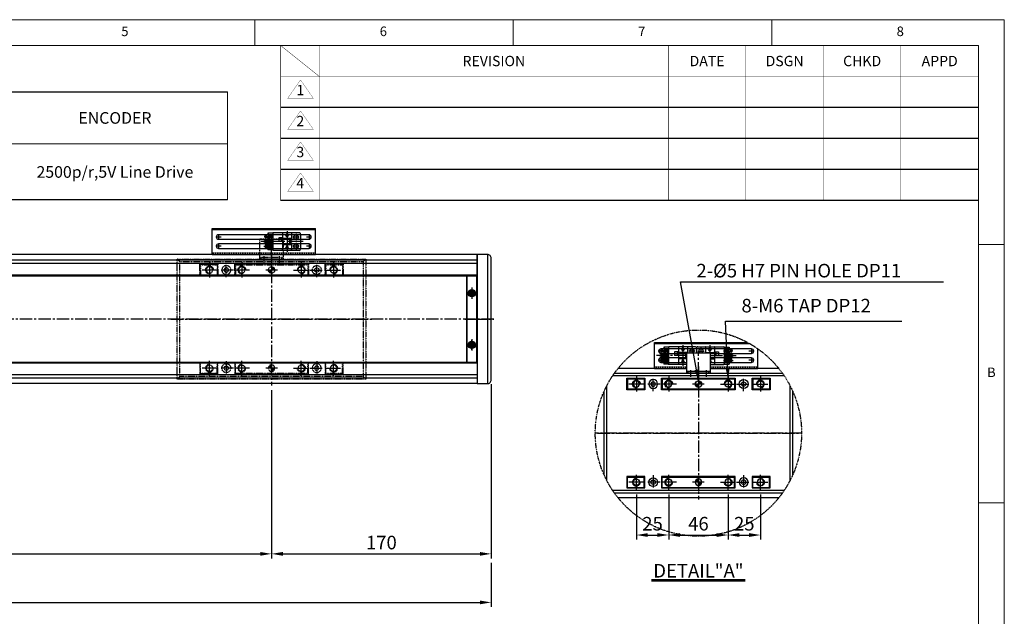
# Model space of a CAD drawing. Units: millimetres. Extents: x 10 to 4910, y 10 to 1118.
# Drawn here: x 2498 to 3260, y 656 to 1118 of the extents above; entities that cross this region are included whole.
import ezdxf
from ezdxf.enums import TextEntityAlignment as Align

# ---------------------------------------------------------------- set-up
doc = ezdxf.new("R2010")
doc.units = ezdxf.units.MM
doc.header["$LTSCALE"] = 0.5
doc.header["$PDSIZE"] = -1
for name, pattern in [('CENTER', [2, 1.25, -0.25, 0.25, -0.25]), ('CENTER2', [28.575, 19.05, -3.175, 3.175, -3.175]), ('HIDDEN', [0.375, 0.25, -0.125]), ('PHANTOM', [2.5, 1.25, -0.25, 0.25, -0.25, 0.25, -0.25])]:
    doc.linetypes.add(name, pattern=pattern)
for name, color, linetype in [('1', 3, 'CENTER2'), ('2', 5, 'HIDDEN'), ('3', 6, 'PHANTOM'), ('4', 4, 'Continuous'), ('CL', 1, 'CENTER'), ('표제란', 4, 'Continuous')]:
    doc.layers.add(name, color=color, linetype=linetype)
doc.styles.get("Standard").update_dxf_attribs({"font": 'romans.shx', "bigfont": 'whgtxt.shx'})
doc.dimstyles.new('A3', dxfattribs={"dimscale": 3.5, "dimtxt": 3, "dimasz": 2.5, "dimexe": 1, "dimexo": 1, "dimgap": 1, "dimtad": 1, "dimdec": 4, "dimdsep": 46, "dimtxsty": 'Standard', "dimcen": 0, "dimclrd": 4, "dimclre": 4, "dimclrt": 254, "dimazin": 2, "dimtfac": 1, "dimtdec": 4, "dimtmove": 0, "dimatfit": 3, "dimfxl": 1, "dimtolj": 1, "dimarcsym": 0})

# ---------------------------------------------------------------- blocks, each defined once
blk = doc.blocks.new('표제란2')
at = {"linetype": 'Continuous', "lineweight": 0}
for p, q in [((410, 297), (10, 297)), ((410, 20), (410, 297))]:
    blk.add_line(p, q, dxfattribs=at)
at = {"layer": '표제란', "linetype": 'Continuous', "lineweight": 0}
for p, q in [((265, 292), (265, 297)), ((315, 297), (315, 292)), ((365, 292), (365, 297)), ((405, 292), (15, 292)), ((405, 292), (405, 56)), ((410, 253.5), (405, 253.5)), ((405, 203.5), (410, 203.5))]:
    blk.add_line(p, q, dxfattribs=at)
at = {"layer": '표제란', "linetype": 'Continuous', "lineweight": 0, "char_height": 1.85, "attachment_point": 1}
for s, insert in [('5', (239.17, 295.67)), ('6', (289.17, 295.67)), ('7', (339.17, 295.67)), ('8', (389.17, 295.67)), ('B', (406.67, 229.67))]:
    blk.add_mtext(s, dxfattribs=dict(at, insert=insert))
blk = doc.blocks.new('리비전')
for p, q in [((415, 280), (280, 280)), ((415, 274), (280, 274)), ((415, 268), (280, 268)), ((415, 262), (280, 262))]:
    blk.add_line(p, q)
at = {"const_width": 0.08}
for points in [[(280, 292), (415, 292)], [(280, 262), (280, 292)], [(415, 292), (415, 262)]]:
    blk.add_lwpolyline(points, dxfattribs=at)
at = {"layer": '표제란', "const_width": 0.08}
for points in [[(280, 292), (287.5, 286)], [(287.5, 292), (287.5, 262)], [(355, 262), (355, 292)], [(370, 262), (370, 292)], [(385, 262), (385, 292)], [(400, 262), (400, 292)], [(415, 286), (280, 286)]]:
    blk.add_lwpolyline(points, dxfattribs=at)
at = {"layer": '표제란'}
for s, p in [('REVISION', (321.25, 289)), ('DATE', (362.5, 289)), ('DSGN', (377.5, 289)), ('CHKD', (392.5, 289)), ('APPD', (407.5, 289))]:
    blk.add_text(s, height=2, dxfattribs=at).set_placement(p, align=Align.MIDDLE_CENTER)
blk = doc.blocks.new('A$C667E6C74')
for p, q in [((20.2, 80), (0, 80)), ((0, 0), (0, 80)), ((1.2, 80), (1.2, 0)), ((20.2, 0), (20.2, 80)), ((4.95, 75), (4.95, 5)), ((8.45, 5), (8.45, 75)), ((11.95, 75), (11.95, 5)), ((15.45, 5), (15.45, 75)), ((20.2, 0), (0, 0))]:
    blk.add_line(p, q)
for centre, start, end in [((6.7, 75), 0, 180), ((13.7, 75), 0, 180), ((6.7, 5), 180, 0), ((13.7, 5), 180, 0)]:
    blk.add_arc(centre, 1.75, start, end)
at = {"layer": '1'}
for p, q in [((6.7, 77.04), (6.7, 72.96)), ((13.7, 77.04), (13.7, 72.96)), ((4.66, 75), (8.74, 75)), ((11.66, 75), (15.74, 75)), ((4.66, 5), (8.74, 5)), ((6.7, 7.04), (6.7, 2.96)), ((11.66, 5), (15.74, 5)), ((13.7, 7.04), (13.7, 2.96))]:
    blk.add_line(p, q, dxfattribs=at)
at = {"layer": '2'}
blk.add_line((19, 0), (19, 80), dxfattribs=at)
blk = doc.blocks.new('A$C508A31F9')
for p, q in [((2.37, 30.79), (13.97, 30.79)), ((1.37, 29.79), (1.37, 9.59)), ((1.67, 23.79), (7.17, 23.79)), ((2.17, 27.3), (7.17, 27.3)), ((4.67, 29.8), (4.67, 24.8)), ((5.67, 23.49), (5.67, 17.14)), ((7.17, 23.79), (7.17, 22.29)), ((9.17, 27.3), (14.17, 27.3)), ((9.17, 23.79), (14.67, 23.79)), ((9.17, 23.79), (9.17, 22.29)), ((10.67, 23.49), (10.67, 17.14)), ((11.67, 29.8), (11.67, 24.8)), ((14.97, 29.79), (14.97, 9.59)), ((0, 20.32), (5.67, 20.32)), ((1.67, 16.84), (14.67, 16.84)), ((2.17, 20.82), (2.17, 19.82)), ((3.47, 20.82), (2.17, 20.82)), ((2.17, 19.82), (3.47, 19.82)), ((4.77, 20.32), (3.47, 21.52)), ((3.47, 21.52), (3.47, 20.82)), ((3.47, 19.12), (4.77, 20.32)), ((3.47, 19.82), (3.47, 19.12)), ((5.17, 16.84), (5.17, 13.84)), ((5.17, 15.84), (8.17, 15.84)), ((7.17, 22.79), (9.17, 22.79)), ((7.17, 22.29), (9.17, 22.29)), ((8.17, 16.84), (8.17, 13.84)), ((10.67, 20.32), (16.11, 20.32)), ((12.77, 20.82), (11.47, 20.82)), ((11.47, 20.82), (11.47, 19.82)), ((11.47, 19.82), (12.77, 19.82)), ((14.07, 20.32), (12.77, 21.52)), ((12.77, 21.52), (12.77, 20.82)), ((12.77, 19.12), (14.07, 20.32)), ((12.77, 19.82), (12.77, 19.12)), ((1.67, 9.29), (1.67, 5.49)), ((1.67, 9.29), (14.67, 9.29)), ((3.66, 9.29), (3.66, 5.79)), ((4.36, 9.79), (4.36, 2.51)), ((5.06, 9.29), (5.06, 3.79)), ((5.06, 8.09), (6.2, 8.09)), ((5.17, 13.84), (8.17, 13.84)), ((6.2, 9.29), (6.2, 3.79)), ((6.9, 9.79), (6.9, 2.45)), ((7.6, 9.29), (7.6, 3.79)), ((7.6, 8.09), (8.74, 8.09)), ((8.74, 9.29), (8.74, 3.79)), ((9.44, 9.79), (9.44, 2.45)), ((10.14, 9.29), (10.14, 3.79)), ((10.14, 8.09), (11.28, 8.09)), ((11.28, 9.29), (11.28, 3.79)), ((11.98, 9.79), (11.98, 2.45)), ((12.68, 9.29), (12.68, 3.79)), ((14.67, 9.29), (14.67, 5.49)), ((1.67, 5.79), (3.66, 5.79)), ((1.67, 5.49), (3.12, 5.49)), ((3.12, 5.79), (3.12, 4.06)), ((3.96, 4.39), (3.96, 3.89)), ((4.09, 3.09), (4.36, 3.09)), ((4.76, 4.39), (4.76, 3.89)), ((5.06, 6.49), (6.2, 6.49)), ((5.06, 5.79), (6.2, 5.79)), ((5.06, 5.49), (6.2, 5.49)), ((6.5, 4.39), (6.5, 3.89)), ((7.3, 4.39), (7.3, 3.89)), ((7.6, 6.49), (8.74, 6.49)), ((7.6, 5.79), (8.74, 5.79)), ((7.6, 5.49), (8.74, 5.49)), ((9.04, 4.39), (9.04, 3.89)), ((9.84, 4.39), (9.84, 3.89)), ((10.14, 6.49), (11.28, 6.49)), ((10.14, 5.79), (11.28, 5.79)), ((10.14, 5.49), (11.28, 5.49)), ((11.58, 4.39), (11.58, 3.89)), ((12.38, 4.39), (12.38, 3.89)), ((12.68, 5.79), (14.67, 5.79)), ((12.68, 5.49), (14.67, 5.49))]:
    blk.add_line(p, q)
for centre in [(4.67, 27.3), (11.67, 27.3)]:
    blk.add_circle(centre, 1.75)
for centre, radius, start, end in [((2.37, 29.79), 1, 90, 180.00001), ((13.97, 29.79), 1, 0, 90), ((1.67, 23.49), 0.3, 90, 180.00001), ((5.37, 23.49), 0.3, 0, 90), ((10.97, 23.49), 0.3, 90, 180.00001), ((14.67, 23.49), 0.3, 0, 90), ((1.67, 17.14), 0.3, 179.99999, 270), ((5.37, 17.14), 0.3, 270, 0), ((10.97, 17.14), 0.3, 179.99999, 270), ((14.67, 17.14), 0.3, 270, 0), ((1.67, 9.59), 0.3, 179.99999, 270), ((14.67, 9.59), 0.3, 270, 0), ((4.09, 4.06), 0.97, 179.99999, 270), ((4.36, 4.39), 0.4, 0, 180.00001), ((4.36, 3.89), 0.4, 179.99999, 0.00001), ((4.36, 3.79), 0.7, 270, 0), ((6.9, 3.79), 0.7, 179.99999, 0.00001), ((6.9, 4.39), 0.4, 0, 180.00001), ((6.9, 3.89), 0.4, 179.99999, 0.00001), ((9.44, 3.79), 0.7, 179.99999, 0.00001), ((9.44, 4.39), 0.4, 0, 180.00001), ((9.44, 3.89), 0.4, 179.99999, 0.00001), ((11.98, 3.79), 0.7, 179.99999, 0.00001), ((11.98, 4.39), 0.4, 0, 180.00001), ((11.98, 3.89), 0.4, 179.99999, 0.00001)]:
    blk.add_arc(centre, radius, start, end)
for p in [(10.22, 26.31), (13.11, 28.29), (14.67, 23.79), (14.67, 16.84), (14.67, 9.29), (11.98, 3.09)]:
    blk.add_point(p)
at = {"layer": '1'}
for p, q in [((8.17, 32.87), (8.17, 0)), ((5.67, 20.32), (10.67, 20.32))]:
    blk.add_line(p, q, dxfattribs=at)
blk = doc.blocks.new('A$C30CD3E79')
blk.add_line((100, 5), (0, 5))
blk.add_lwpolyline([(100, 13), (0, 13), (0, 5, 0.414214), (3, 2), (97, 2, 0.414214), (100, 5)], format="xyb", close=True)
at = {"layer": '1'}
blk.add_line((50, 15), (50, 0), dxfattribs=at)
blk = doc.blocks.new('A$C2D5E0CA0')
blk.add_circle((4.25, 4.25), 1.7)
at = {"layer": '1'}
for p, q in [((4.25, 8), (4.25, 0.5)), ((8, 4.25), (0.5, 4.25))]:
    blk.add_line(p, q, dxfattribs=at)
blk = doc.blocks.new('A$C6B9656F8')
for p, q in [((5, 9), (4.5, 9.5)), ((72, 9), (72.5, 9.5)), ((5, 2), (4.5, 1.5)), ((72, 2), (72.5, 1.5))]:
    blk.add_line(p, q)
for points in [[(4.5, 1.5), (72.5, 1.5), (72.5, 9.5), (4.5, 9.5)], [(5, 2), (72, 2), (72, 9), (5, 9)]]:
    blk.add_lwpolyline(points, close=True)
at = {"layer": '1'}
blk.add_line((38.5, 11), (38.5, 0), dxfattribs=at)
at = {"xscale": -1}
blk.add_blockref('A$C2D5E0CA0', (22.75, 1.25), dxfattribs=at)
blk.add_blockref('A$C2D5E0CA0', (54.25, 1.25))
blk = doc.blocks.new('A$C7A684BAD')
for p, q in [((2.85, 4), (1.85, 3.43)), ((1.85, 3.43), (1.85, 2.27)), ((1.85, 2.27), (2.85, 1.7)), ((3.85, 3.43), (2.85, 4)), ((2.85, 1.7), (3.85, 2.27)), ((3.85, 2.27), (3.85, 3.43))]:
    blk.add_line(p, q)
for radius in [2.85, 2.11]:
    blk.add_circle((2.85, 2.85), radius)
blk = doc.blocks.new('A$C004721DF')
at = {"layer": '1'}
for p, q in [((4.35, 8.7), (4.35, 0)), ((0, 4.35), (8.7, 4.35))]:
    blk.add_line(p, q, dxfattribs=at)
blk.add_blockref('A$C7A684BAD', (1.5, 1.5))
blk = doc.blocks.new('A$C6D3C0BC0')
for radius in [3.45, 1.7]:
    blk.add_circle((5.45, 5.45), radius)
at = {"layer": '1'}
for p, q in [((5.45, 10.9), (5.45, 0)), ((10.9, 5.45), (0, 5.45))]:
    blk.add_line(p, q, dxfattribs=at)
blk = doc.blocks.new('A$C2E2320B3')
for p, q in [((7, 96), (5, 98)), ((149, 96), (151, 98)), ((7, 7), (5, 5)), ((149, 7), (151, 5))]:
    blk.add_line(p, q)
for points in [[(5, 98), (151, 98), (151, 5), (5, 5)], [(7, 96), (149, 96), (149, 7), (7, 7)], [(22.5, 94), (36.5, 94), (36.5, 85), (22.5, 85)], [(49.5, 94), (106.5, 94), (106.5, 85), (49.5, 85)], [(119.5, 94), (133.5, 94), (133.5, 85), (119.5, 85)], [(22.5, 9), (36.5, 9), (36.5, 18), (22.5, 18)], [(49.5, 9), (106.5, 9), (106.5, 18), (49.5, 18)], [(119.5, 9), (133.5, 9), (133.5, 18), (119.5, 18)]]:
    blk.add_lwpolyline(points, close=True)
at = {"layer": '1'}
for p, q in [((78, 103), (78, 0)), ((72, 99), (72, 95)), ((84, 99), (84, 95)), ((0, 51.5), (156, 51.5))]:
    blk.add_line(p, q, dxfattribs=at)
at = {"xscale": -1, "rotation": 180}
blk.add_blockref('A$C6D3C0BC0', (37.55, 94.95), dxfattribs=at)
at = {"rotation": 180}
blk.add_blockref('A$C6D3C0BC0', (118.45, 94.95), dxfattribs=at)
blk.add_blockref('A$C6D3C0BC0', (37.55, 8.05))
at = {"xscale": -1}
blk.add_blockref('A$C6D3C0BC0', (118.45, 8.05), dxfattribs=at)
blk = doc.blocks.new('A$C72326EEA')
for p, q in [((15, 18), (15, 0)), ((16.2, 17), (15, 17)), ((16.2, 1), (15, 1))]:
    blk.add_line(p, q)
blk.add_lwpolyline([(0.5, 18), (16.2, 18), (16.2, 0), (0.5, 0)], close=True)
at = {"layer": '1'}
for p, q in [((17.2, 9), (-0.5, 9)), ((14, 15), (17.2, 15)), ((14, 3), (17.2, 3))]:
    blk.add_line(p, q, dxfattribs=at)
blk = doc.blocks.new('A$C08B80B84')
h = blk.add_hatch()
h.set_pattern_fill('JIS_WOOD', color=1)
h.set_pattern_definition([(45, (-1485.4442, -542.0391), (-0.5, 0.5), [])])
h.paths.add_polyline_path([(7, 4.5, 0.414214), (4.5, 7), (4.5, 4.5)])
h.paths.add_polyline_path([(4.5, 4.5), (2, 4.5, 0.414214), (4.5, 2)])
blk.add_circle((4.5, 4.5), 2.5)
at = {"layer": '1'}
for p, q in [((4.5, 9), (4.5, 0)), ((9, 4.5), (0, 4.5))]:
    blk.add_line(p, q, dxfattribs=at)
blk = doc.blocks.new('A$C2FAF5048')
blk.add_circle((6, 6), 2.46)
at = {"layer": '1', "linetype": 'CENTER', "ltscale": 2}
for p, q in [((6, 12), (6, 0)), ((0, 6), (12, 6))]:
    blk.add_line(p, q, dxfattribs=at)
at = {"layer": 'CL'}
blk.add_arc((6, 6), 3, 270, 180, dxfattribs=at)
blk = doc.blocks.new('A$C558539B4')
for p, q in [((23, 93.5), (36.5, 93.5)), ((23, 93.5), (23, 85)), ((36, 93.5), (36, 85.5)), ((49.5, 93.5), (106.5, 93.5)), ((50, 93.5), (50, 85.5)), ((106, 93.5), (106, 85.5)), ((119.5, 93.5), (133, 93.5)), ((120, 93.5), (120, 85.5)), ((133, 93.5), (133, 85)), ((23, 85.5), (22.5, 85.5)), ((36.5, 85.5), (22.5, 85.5)), ((23, 85.5), (36.5, 85.5)), ((35.65, 85.5), (35.65, 85)), ((49.5, 85.5), (106.5, 85.5)), ((106.5, 85.5), (49.5, 85.5)), ((62.77, 85.5), (62.77, 85)), ((65.77, 85.5), (65.77, 85)), ((90.23, 85.5), (90.23, 85)), ((93.23, 85.5), (93.23, 85)), ((119.5, 85.5), (133, 85.5)), ((133.5, 85.5), (119.5, 85.5)), ((120.35, 85.5), (120.35, 85)), ((133, 85.5), (133.5, 85.5)), ((23, 17.5), (22.5, 17.5)), ((36.5, 17.5), (22.5, 17.5)), ((23, 9.5), (23, 18)), ((23, 17.5), (36.5, 17.5)), ((35.65, 17.5), (35.65, 18)), ((36, 9.5), (36, 17.5)), ((49.5, 17.5), (106.5, 17.5)), ((106.5, 17.5), (49.5, 17.5)), ((50, 9.5), (50, 17.5)), ((62.77, 17.5), (62.77, 18)), ((65.77, 17.5), (65.77, 18)), ((90.23, 17.5), (90.23, 18)), ((93.23, 17.5), (93.23, 18)), ((106, 9.5), (106, 17.5)), ((119.5, 17.5), (133, 17.5)), ((133.5, 17.5), (119.5, 17.5)), ((120, 9.5), (120, 17.5)), ((120.35, 17.5), (120.35, 18)), ((133, 9.5), (133, 18)), ((133, 17.5), (133.5, 17.5)), ((23, 9.5), (36.5, 9.5)), ((49.5, 9.5), (106.5, 9.5)), ((119.5, 9.5), (133, 9.5))]:
    blk.add_line(p, q)
for name, p, rotation in [('A$C72326EEA', (69, 114.2), 270), ('A$C2FAF5048', (36, 19.5), 180), ('A$C2FAF5048', (61, 19.5), 180)]:
    blk.add_blockref(name, p, dxfattribs=dict(rotation=rotation))
for name, p in [('A$C2E2320B3', (0, 0)), ('A$C08B80B84', (73.5, 85)), ('A$C2FAF5048', (95, 83.5)), ('A$C2FAF5048', (120, 83.5))]:
    blk.add_blockref(name, p)
at = {"xscale": -1}
for p in [(36, 83.5), (61, 83.5)]:
    blk.add_blockref('A$C2FAF5048', p, dxfattribs=at)
at = {"xscale": -1, "rotation": 180}
for name, p in [('A$C08B80B84', (73.5, 18)), ('A$C2FAF5048', (95, 19.5)), ('A$C2FAF5048', (120, 19.5))]:
    blk.add_blockref(name, p, dxfattribs=at)
blk = doc.blocks.new('*D196')
at = {"color": 4, "lineweight": -2, "transparency": 16777216}
for p, q in [((2192.95, 831.19), (2192.95, 700.92)), ((2692.95, 831.19), (2692.95, 700.92)), ((2201.7, 704.42), (2684.2, 704.42))]:
    blk.add_line(p, q, dxfattribs=at)
at = {"color": 4, "transparency": 16777216}
for points in [[(2201.7, 705.88), (2201.7, 702.97), (2192.95, 704.42)], [(2684.2, 705.88), (2684.2, 702.97), (2692.95, 704.42)]]:
    blk.add_solid(points, dxfattribs=at)
at = {"layer": 'Defpoints', "color": 0, "transparency": 16777216}
for p in [(2192.95, 834.69), (2692.95, 834.69), (2692.95, 704.42)]:
    blk.add_point(p, dxfattribs=at)
at = {"color": 254, "transparency": 16777216, "insert": (2442.95, 713.17), "char_height": 10.5, "attachment_point": 5}
blk.add_mtext('\\A1;STROKE=500', dxfattribs=at)
blk = doc.blocks.new('*D197')
at = {"color": 4, "lineweight": -2, "transparency": 16777216}
for p, q in [((2692.95, 831.19), (2692.95, 700.92)), ((2862.95, 835.69), (2862.95, 700.92)), ((2701.7, 704.42), (2854.2, 704.42))]:
    blk.add_line(p, q, dxfattribs=at)
at = {"color": 4, "transparency": 16777216}
for points in [[(2701.7, 705.88), (2701.7, 702.97), (2692.95, 704.42)], [(2854.2, 705.88), (2854.2, 702.97), (2862.95, 704.42)]]:
    blk.add_solid(points, dxfattribs=at)
at = {"layer": 'Defpoints', "color": 0, "transparency": 16777216}
for p in [(2862.95, 839.19), (2692.95, 834.69), (2862.95, 704.42)]:
    blk.add_point(p, dxfattribs=at)
at = {"color": 254, "transparency": 16777216, "insert": (2777.95, 713.17), "char_height": 10.5, "attachment_point": 5}
blk.add_mtext('\\A1;170', dxfattribs=at)
blk = doc.blocks.new('*D198')
at = {"color": 4, "lineweight": -2, "transparency": 16777216}
for p, q in [((1983.95, 697.42), (1983.95, 663.31)), ((2862.95, 697.42), (2862.95, 663.31)), ((1992.7, 666.81), (2854.2, 666.81))]:
    blk.add_line(p, q, dxfattribs=at)
at = {"color": 4, "transparency": 16777216}
for points in [[(1992.7, 668.27), (1992.7, 665.35), (1983.95, 666.81)], [(2854.2, 668.27), (2854.2, 665.35), (2862.95, 666.81)]]:
    blk.add_solid(points, dxfattribs=at)
at = {"layer": 'Defpoints', "color": 0, "transparency": 16777216}
for p in [(1983.95, 700.92), (2862.95, 700.92), (2862.95, 666.81)]:
    blk.add_point(p, dxfattribs=at)
at = {"color": 254, "transparency": 16777216, "insert": (2423.45, 675.56), "char_height": 10.5, "attachment_point": 5}
blk.add_mtext('\\A1;L=879', dxfattribs=at)
blk = doc.blocks.new('*D182')
at = {"color": 4, "lineweight": -2, "transparency": 16777216}
for p, q in [((2975.29, 750.41), (2975.29, 715.5)), ((3000.29, 750.41), (3000.29, 715.5)), ((2984.04, 719), (2991.54, 719))]:
    blk.add_line(p, q, dxfattribs=at)
at = {"color": 4, "transparency": 16777216}
for points in [[(2984.04, 720.46), (2984.04, 717.55), (2975.29, 719)], [(2991.54, 720.46), (2991.54, 717.55), (3000.29, 719)]]:
    blk.add_solid(points, dxfattribs=at)
at = {"layer": 'Defpoints', "color": 0, "transparency": 16777216}
for p in [(2975.29, 753.91), (3000.29, 753.91), (3000.29, 719)]:
    blk.add_point(p, dxfattribs=at)
at = {"color": 254, "transparency": 16777216, "insert": (2987.79, 727.75), "char_height": 10.5, "attachment_point": 5}
blk.add_mtext('\\A1;25', dxfattribs=at)
blk = doc.blocks.new('*D183')
at = {"color": 4, "lineweight": -2, "transparency": 16777216}
for p, q in [((3000.29, 750.41), (3000.29, 715.5)), ((3046.29, 750.41), (3046.29, 715.5)), ((3009.04, 719), (3037.54, 719))]:
    blk.add_line(p, q, dxfattribs=at)
at = {"color": 4, "transparency": 16777216}
for points in [[(3009.04, 720.46), (3009.04, 717.55), (3000.29, 719)], [(3037.54, 720.46), (3037.54, 717.55), (3046.29, 719)]]:
    blk.add_solid(points, dxfattribs=at)
at = {"layer": 'Defpoints', "color": 0, "transparency": 16777216}
for p in [(3000.29, 753.91), (3046.29, 753.91), (3046.29, 719)]:
    blk.add_point(p, dxfattribs=at)
at = {"color": 254, "transparency": 16777216, "insert": (3023.29, 727.75), "char_height": 10.5, "attachment_point": 5}
blk.add_mtext('\\A1;46', dxfattribs=at)
blk = doc.blocks.new('*D184')
at = {"color": 4, "lineweight": -2, "transparency": 16777216}
for p, q in [((3046.29, 750.41), (3046.29, 715.5)), ((3071.29, 750.41), (3071.29, 715.5)), ((3055.04, 719), (3062.54, 719))]:
    blk.add_line(p, q, dxfattribs=at)
at = {"color": 4, "transparency": 16777216}
for points in [[(3055.04, 720.46), (3055.04, 717.55), (3046.29, 719)], [(3062.54, 720.46), (3062.54, 717.55), (3071.29, 719)]]:
    blk.add_solid(points, dxfattribs=at)
at = {"layer": 'Defpoints', "color": 0, "transparency": 16777216}
for p in [(3046.29, 753.91), (3071.29, 753.91), (3071.29, 719)]:
    blk.add_point(p, dxfattribs=at)
at = {"color": 254, "transparency": 16777216, "insert": (3058.79, 727.75), "char_height": 10.5, "attachment_point": 5}
blk.add_mtext('\\A1;25', dxfattribs=at)

msp = doc.modelspace()

# ---------------------------------------------------------------- linework, layer by layer
for p, q in [((1720.40239, 1062.09077), (2658.96708, 1062.09077)), ((2658.96708, 978.41637), (1720.40239, 978.41637)), ((2851.95435, 931.84235), (2265.95435, 931.84235)), ((2851.95435, 929.27716), (2265.95435, 929.27716)), ((2851.95435, 920.19037), (2265.95435, 920.19037)), ((2989.29235, 847.90632), (2989.29235, 868.10632)), ((2989.29235, 868.10632), (3061.29638, 868.10632)), ((3063.43393, 866.90632), (2989.29235, 866.90632)), ((3000.76735, 861.71633), (2993.4844, 861.71633)), ((2994.06735, 861.98634), (2994.06735, 861.71633)), ((3064.29235, 863.15632), (2994.29235, 863.15632)), ((3000.26735, 861.01633), (2994.76735, 861.01633)), ((2995.36735, 862.11633), (2994.86735, 862.11633)), ((2995.36735, 861.31633), (2994.86735, 861.31633)), ((2996.76735, 862.95633), (2995.03735, 862.95633)), ((3000.26735, 864.40633), (2996.46735, 864.40633)), ((2996.46735, 864.40633), (2996.46735, 862.95633)), ((2996.46735, 861.01633), (2996.46735, 859.87633)), ((2996.76735, 864.40633), (2996.76735, 862.41633)), ((3000.26735, 862.41633), (2996.76735, 862.41633)), ((2996.76735, 861.01633), (2996.76735, 859.87633)), ((2997.46735, 861.01633), (2997.46735, 859.87633)), ((2999.06735, 861.01633), (2999.06735, 859.87633)), ((3000.26735, 864.40633), (3000.26735, 851.40633)), ((3020.76735, 864.70633), (3000.56735, 864.70633)), ((3007.81735, 864.40633), (3007.81735, 851.40633)), ((3010.09234, 862.60632), (3011.29234, 861.30633)), ((3010.79235, 862.60633), (3010.09235, 862.60633)), ((3010.79235, 863.90633), (3010.79235, 862.60633)), ((3011.79235, 863.90633), (3010.79235, 863.90633)), ((3011.29234, 861.30633), (3012.49234, 862.60633)), ((3011.29235, 866.07176), (3011.29235, 860.40633)), ((3011.79235, 862.60633), (3011.79235, 863.90633)), ((3012.49235, 862.60633), (3011.79235, 862.60633)), ((3014.76735, 864.40633), (3014.76735, 860.10631)), ((3020.77235, 861.40633), (3015.77235, 861.40633)), ((3018.27235, 863.90633), (3018.27235, 860.10631)), ((3021.76735, 863.70633), (3021.76735, 860.10631)), ((3021.76735, 863.70633), (3021.76735, 860.10631)), ((3022.76235, 861.40633), (3027.76235, 861.40633)), ((3022.76735, 864.70633), (3042.96735, 864.70633)), ((3025.26235, 863.90633), (3025.26235, 860.10631)), ((3028.76735, 864.40633), (3028.76735, 860.10631)), ((3032.24236, 861.30633), (3031.04235, 862.60633)), ((3031.04235, 862.60633), (3031.74235, 862.60633)), ((3031.74235, 863.90633), (3032.74235, 863.90633)), ((3031.74235, 862.60633), (3031.74235, 863.90633)), ((3032.24235, 866.07176), (3032.24235, 860.40633)), ((3033.44235, 862.60632), (3032.24235, 861.30633)), ((3032.74235, 863.90633), (3032.74235, 862.60633)), ((3032.74235, 862.60633), (3033.44235, 862.60633)), ((3035.71735, 864.40633), (3035.71735, 851.40633)), ((3042.76735, 861.71633), (3050.0503, 861.71633)), ((3043.26735, 864.40633), (3047.06735, 864.40633)), ((3043.26735, 864.40633), (3043.26735, 851.40633)), ((3043.26735, 862.41633), (3046.76735, 862.41633)), ((3043.26735, 861.01633), (3048.76735, 861.01633)), ((3044.46735, 861.01633), (3044.46735, 859.87633)), ((3046.06735, 861.01633), (3046.06735, 859.87633)), ((3046.76735, 864.40633), (3046.76735, 862.41633)), ((3046.76735, 862.95633), (3048.49735, 862.95633)), ((3046.76735, 861.01633), (3046.76735, 859.87633)), ((3047.06735, 864.40633), (3047.06735, 862.95633)), ((3047.06735, 861.01633), (3047.06735, 859.87633)), ((3048.16735, 862.11633), (3048.66735, 862.11633)), ((3048.16735, 861.31633), (3048.66735, 861.31633)), ((3049.46735, 861.98634), (3049.46735, 861.71633)), ((3069.29235, 847.90632), (3069.29235, 863.147)), ((3000.76735, 859.17633), (2993.42763, 859.17633)), ((3000.76735, 856.63633), (2993.42763, 856.63633)), ((3000.76735, 854.09633), (2993.42763, 854.09633)), ((2994.29235, 859.65632), (3014.29235, 859.65632)), ((3014.29235, 856.15632), (2994.29235, 856.15632)), ((3000.26735, 859.87633), (2994.76735, 859.87633)), ((3000.26735, 858.47633), (2994.76735, 858.47633)), ((3000.26735, 857.33633), (2994.76735, 857.33633)), ((3000.26735, 855.93633), (2994.76735, 855.93633)), ((3000.26735, 854.79633), (2994.76735, 854.79633)), ((3000.26735, 853.39633), (2994.76735, 853.39633)), ((2995.36735, 859.57633), (2994.86735, 859.57633)), ((2995.36735, 858.77633), (2994.86735, 858.77633)), ((2995.36735, 857.03633), (2994.86735, 857.03633)), ((2995.36735, 856.23633), (2994.86735, 856.23633)), ((2995.36735, 854.49633), (2994.86735, 854.49633)), ((2995.36735, 853.69633), (2994.86735, 853.69633)), ((2996.46735, 858.47633), (2996.46735, 857.33633)), ((2996.46735, 855.93633), (2996.46735, 854.79633)), ((2996.46735, 853.39633), (2996.46735, 851.40633)), ((2996.76735, 858.47633), (2996.76735, 857.33633)), ((2996.76735, 855.93633), (2996.76735, 854.79633)), ((2996.76735, 853.39633), (2996.76735, 851.40633)), ((2997.46735, 858.47633), (2997.46735, 857.33633)), ((2997.46735, 855.93633), (2997.46735, 854.79633)), ((2999.06735, 858.47633), (2999.06735, 857.33633)), ((2999.06735, 855.93633), (2999.06735, 854.79633)), ((3004.81735, 860.90633), (3004.81735, 857.90633)), ((3007.81735, 860.90633), (3004.81735, 860.90633)), ((3007.81735, 857.90633), (3004.81735, 857.90633)), ((3006.81735, 860.90633), (3006.81735, 857.90633)), ((3014.46735, 860.40633), (3008.11735, 860.40633)), ((3014.29235, 855.40633), (3008.11735, 855.40633)), ((3011.79235, 854.60633), (3010.79235, 854.60633)), ((3010.79235, 854.60633), (3010.79235, 853.30633)), ((3011.29235, 855.40633), (3011.29235, 849.96555)), ((3011.79235, 853.30633), (3011.79235, 854.60633)), ((3014.29235, 858.90633), (3013.26735, 858.90633)), ((3013.26735, 858.90633), (3013.26735, 856.90633)), ((3014.29235, 856.90633), (3013.26735, 856.90633)), ((3013.76735, 858.90633), (3013.76735, 856.90633)), ((3029.06735, 860.40633), (3035.41735, 860.40633)), ((3032.29235, 859.65632), (3064.29235, 859.65632)), ((3064.29235, 856.15632), (3032.29235, 856.15632)), ((3032.29235, 855.40633), (3035.41735, 855.40633)), ((3032.29235, 854.60633), (3032.74235, 854.60633)), ((3032.74235, 854.60633), (3032.74235, 853.30633)), ((3035.71735, 860.90633), (3038.71735, 860.90633)), ((3035.71735, 857.90633), (3038.71735, 857.90633)), ((3036.71735, 860.90633), (3036.71735, 857.90633)), ((3038.71735, 860.90633), (3038.71735, 857.90633)), ((3042.76735, 859.17633), (3050.10707, 859.17633)), ((3042.76735, 856.63633), (3050.10707, 856.63633)), ((3042.76735, 854.09633), (3050.10707, 854.09633)), ((3043.26735, 859.87633), (3048.76735, 859.87633)), ((3043.26735, 858.47633), (3048.76735, 858.47633)), ((3043.26735, 857.33633), (3048.76735, 857.33633)), ((3043.26735, 855.93633), (3048.76735, 855.93633)), ((3043.26735, 854.79633), (3048.76735, 854.79633)), ((3043.26735, 853.39633), (3048.76735, 853.39633)), ((3044.46735, 858.47633), (3044.46735, 857.33633)), ((3044.46735, 855.93633), (3044.46735, 854.79633)), ((3046.06735, 858.47633), (3046.06735, 857.33633)), ((3046.06735, 855.93633), (3046.06735, 854.79633)), ((3046.76735, 858.47633), (3046.76735, 857.33633)), ((3046.76735, 855.93633), (3046.76735, 854.79633)), ((3046.76735, 853.39633), (3046.76735, 851.40633)), ((3047.06735, 858.47633), (3047.06735, 857.33633)), ((3047.06735, 855.93633), (3047.06735, 854.79633)), ((3047.06735, 853.39633), (3047.06735, 851.40633)), ((3048.16735, 859.57633), (3048.66735, 859.57633)), ((3048.16735, 858.77633), (3048.66735, 858.77633)), ((3048.16735, 857.03633), (3048.66735, 857.03633)), ((3048.16735, 856.23633), (3048.66735, 856.23633)), ((3048.16735, 854.49633), (3048.66735, 854.49633)), ((3048.16735, 853.69633), (3048.66735, 853.69633)), ((2851.95435, 852.19035), (2265.95435, 852.19035)), ((2989.29235, 847.90632), (3014.29235, 847.90632)), ((2994.29235, 852.65632), (3014.29235, 852.65632)), ((3000.26735, 851.40633), (2996.46735, 851.40633)), ((3014.29235, 851.10633), (3000.56735, 851.10633)), ((3010.09234, 853.30633), (3011.29234, 852.00632)), ((3010.79235, 853.30633), (3010.09235, 853.30633)), ((3011.29234, 852.00633), (3012.49234, 853.30633)), ((3012.49235, 853.30633), (3011.79235, 853.30633)), ((3033.44235, 853.30633), (3032.29235, 852.06049)), ((3032.29235, 852.65632), (3064.29235, 852.65632)), ((3032.29235, 851.10633), (3042.96735, 851.10633)), ((3032.29235, 847.90632), (3069.29235, 847.90632)), ((3032.74235, 853.30633), (3033.44235, 853.30633)), ((3043.26735, 851.40633), (3047.06735, 851.40633)), ((2851.95435, 843.10356), (2265.95435, 843.10356)), ((2851.95435, 840.53836), (2265.95435, 840.53836)), ((2968.29235, 839.90633), (2981.79235, 839.90633)), ((2968.29235, 839.90633), (2968.29235, 831.40632)), ((2981.29235, 839.90633), (2981.29235, 831.90633)), ((2994.79235, 839.90633), (3051.79235, 839.90633)), ((2995.29235, 839.90633), (2995.29235, 831.90633)), ((3051.29235, 839.90633), (3051.29235, 831.90633)), ((3064.79235, 839.90633), (3078.29235, 839.90633)), ((3065.29235, 839.90633), (3065.29235, 831.90633)), ((3078.29235, 839.90633), (3078.29235, 831.40632)), ((2981.79235, 831.90636), (2967.79235, 831.90636)), ((2968.29235, 831.90632), (2967.79235, 831.90632)), ((2968.29235, 831.90633), (2981.79235, 831.90633)), ((2980.93941, 831.90633), (2980.93941, 831.40633)), ((3051.79235, 831.90636), (2994.79235, 831.90636)), ((2994.79235, 831.90633), (3051.79235, 831.90633)), ((3008.062, 831.90633), (3008.062, 831.40633)), ((3011.062, 831.90633), (3011.062, 831.40633)), ((3035.52269, 831.90633), (3035.52269, 831.40633)), ((3038.52269, 831.90633), (3038.52269, 831.40633)), ((3078.79235, 831.90636), (3064.79235, 831.90636)), ((3064.79235, 831.90633), (3078.29235, 831.90633)), ((3065.64529, 831.90633), (3065.64529, 831.40633)), ((3078.29235, 831.90632), (3078.79235, 831.90632)), ((2968.29235, 763.9063), (2967.79235, 763.9063)), ((2981.79235, 763.90626), (2967.79235, 763.90626)), ((2968.29235, 755.90629), (2968.29235, 764.4063)), ((2968.29235, 763.90629), (2981.79235, 763.90629)), ((2980.93941, 763.90629), (2980.93941, 764.40629)), ((2981.29235, 755.90629), (2981.29235, 763.90629)), ((2994.79235, 763.90629), (3051.79235, 763.90629)), ((3051.79235, 763.90626), (2994.79235, 763.90626)), ((2995.29235, 755.90629), (2995.29235, 763.90629)), ((3008.062, 763.90629), (3008.062, 764.40629)), ((3011.062, 763.90629), (3011.062, 764.40629)), ((3035.52269, 763.90629), (3035.52269, 764.40629)), ((3038.52269, 763.90629), (3038.52269, 764.40629)), ((3051.29235, 755.90629), (3051.29235, 763.90629)), ((3064.79235, 763.90629), (3078.29235, 763.90629)), ((3078.79235, 763.90626), (3064.79235, 763.90626)), ((3065.29235, 755.90629), (3065.29235, 763.90629)), ((3065.64529, 763.90629), (3065.64529, 764.40629)), ((3078.29235, 755.90629), (3078.29235, 764.4063)), ((3078.29235, 763.9063), (3078.79235, 763.9063)), ((2968.29235, 755.90629), (2981.79235, 755.90629)), ((2994.79235, 755.90629), (3051.79235, 755.90629)), ((3064.79235, 755.90629), (3078.29235, 755.90629))]:
    msp.add_line(p, q)
at = {"color": 7, "lineweight": 0}
for points in [[(2658.96708, 1062.09077), (2658.96708, 978.41637)], [(1720.40239, 1021.76576), (2658.96708, 1021.76576)]]:
    msp.add_lwpolyline(points, dxfattribs=at)
for points in [[(2265.95435, 920.19037), (2851.95435, 920.19037), (2851.95435, 936.19036), (2201.95435, 936.19036)], [(2265.95435, 852.19035), (2851.95435, 852.19035), (2851.95435, 836.19036), (2033.95435, 836.19036), (2033.95435, 852.19035), (2119.95435, 852.19035)], [(3014.29235, 847.90632), (2961.06417, 847.90632)], [(3085.52053, 847.90632), (3032.29235, 847.90632)], [(2957.01945, 842.40631), (3089.56525, 842.40631)], [(2958.40708, 844.40631), (3088.17761, 844.40631)], [(2952.29235, 761.41869), (2952.29235, 834.39394)], [(3094.29235, 761.41869), (3094.29235, 834.39394)], [(2950.29235, 765.60544), (2950.29235, 830.20719)], [(3096.29235, 765.60544), (3096.29235, 830.20719)], [(3089.56524, 753.40631), (2957.01946, 753.40631)], [(3088.1776, 751.40631), (2958.4071, 751.40631)], [(3085.52053, 747.90631), (2961.06417, 747.90631)]]:
    msp.add_lwpolyline(points)
for points in [[(2967.79235, 840.40631), (2981.79235, 840.40631), (2981.79235, 831.40631), (2967.79235, 831.40631)], [(2994.79235, 840.40631), (3051.79235, 840.40631), (3051.79235, 831.40631), (2994.79235, 831.40631)], [(3064.79235, 840.40631), (3078.79235, 840.40631), (3078.79235, 831.40631), (3064.79235, 831.40631)], [(2967.79235, 755.40631), (2981.79235, 755.40631), (2981.79235, 764.40631), (2967.79235, 764.40631)], [(2994.79235, 755.40631), (3051.79235, 755.40631), (3051.79235, 764.40631), (2994.79235, 764.40631)], [(3064.79235, 755.40631), (3078.79235, 755.40631), (3078.79235, 764.40631), (3064.79235, 764.40631)]]:
    msp.add_lwpolyline(points, close=True)
for centre, radius, start, end in [((2994.29235, 861.40632), 1.75, 90, 270), ((2995.03735, 861.98634), 0.97, 89.99999, 180), ((2994.76735, 861.71633), 0.7, 180, 270), ((2994.86735, 861.71633), 0.4, 89.99999, 270.00001002), ((2995.36735, 861.71633), 0.4, 270, 90.00001), ((3000.56735, 864.40633), 0.3, 89.99999, 180), ((3008.11735, 864.40633), 0.3, 89.99999, 180), ((3014.46735, 864.40633), 0.3, 0.000003, 90.00001), ((3018.27235, 861.40633), 1.75, 312.02339238, 227.97660762), ((3020.76735, 863.70633), 1, 0.000003, 90.00001), ((3022.76735, 863.70633), 1, 89.99999, 179.999997), ((3025.26235, 861.40633), 1.75, 312.02339238, 227.97660762), ((3029.06735, 864.40633), 0.3, 89.99999, 179.999997), ((3035.41735, 864.40633), 0.3, 0, 90.00001), ((3042.96735, 864.40633), 0.3, 0, 90.00001), ((3048.16735, 861.71633), 0.4, 89.99999, 270), ((3048.49735, 861.98634), 0.97, 0, 90.00001), ((3048.66735, 861.71633), 0.4, 269.99998998, 90.00001), ((3048.76735, 861.71633), 0.7, 270, 0), ((3064.29235, 861.40632), 1.75, 270, 90), ((2994.29235, 854.40632), 1.75, 90, 270), ((2994.76735, 859.17633), 0.7, 89.99999, 270.00001002), ((2994.76735, 856.63633), 0.7, 89.99999, 270.00001002), ((2994.76735, 854.09633), 0.7, 89.99999, 270.00001002), ((2994.86735, 859.17633), 0.4, 89.99999, 270.00001002), ((2994.86735, 856.63633), 0.4, 89.99999, 270.00001002), ((2994.86735, 854.09633), 0.4, 89.99999, 270.00001002), ((2995.36735, 859.17633), 0.4, 270, 90.00001), ((2995.36735, 856.63633), 0.4, 270, 90.00001), ((2995.36735, 854.09633), 0.4, 270, 90.00001), ((3008.11735, 860.70633), 0.3, 180, 270), ((3008.11735, 855.10633), 0.3, 89.99999, 180), ((3014.46735, 860.70633), 0.3, 270, 0.000003), ((3029.06735, 860.70633), 0.3, 179.999997, 270), ((3035.41735, 860.70633), 0.3, 270, 0), ((3035.41735, 855.10633), 0.3, 0, 90.00001), ((3048.16735, 859.17633), 0.4, 89.99999, 270), ((3048.16735, 856.63633), 0.4, 89.99999, 270), ((3048.16735, 854.09633), 0.4, 89.99999, 270), ((3048.66735, 859.17633), 0.4, 269.99998998, 90.00001), ((3048.66735, 856.63633), 0.4, 269.99998998, 90.00001), ((3048.66735, 854.09633), 0.4, 269.99998998, 90.00001), ((3048.76735, 859.17633), 0.7, 269.99998998, 90.00001), ((3048.76735, 856.63633), 0.7, 269.99998998, 90.00001), ((3048.76735, 854.09633), 0.7, 269.99998998, 90.00001), ((3064.29235, 854.40632), 1.75, 270, 90), ((3000.56735, 851.40633), 0.3, 180, 270), ((3008.11735, 851.40633), 0.3, 180, 270), ((3035.41735, 851.40633), 0.3, 270, 0), ((3042.96735, 851.40633), 0.3, 270, 0)]:
    msp.add_arc(centre, radius, start, end)
for p in [(2994.06735, 854.09633), (3049.46735, 854.09633), (3000.26735, 851.40633), (3007.81735, 851.40633), (3035.71735, 851.40633), (3043.26735, 851.40633)]:
    msp.add_point(p)
at = {"layer": '1'}
for p, q in [((2864.95435, 886.19036), (1978.87585, 886.19036)), ((2996.33235, 861.40632), (2992.25235, 861.40632)), ((2994.29235, 863.44632), (2994.29235, 859.36632)), ((3066.33235, 861.40632), (3062.25235, 861.40632)), ((3064.29235, 863.44632), (3064.29235, 859.36632)), ((3014.29235, 857.90633), (2990.97457, 857.90633)), ((2996.33235, 854.40632), (2992.25235, 854.40632)), ((2994.29235, 856.44632), (2994.29235, 852.36632)), ((3011.29235, 860.40633), (3011.29235, 855.40633)), ((3032.24235, 860.40633), (3032.24235, 860.10631)), ((3032.29235, 857.90633), (3052.56012, 857.90633)), ((3066.33235, 854.40632), (3062.25235, 854.40632)), ((3064.29235, 856.44632), (3064.29235, 852.36632)), ((3023.29235, 849.40631), (3023.29235, 746.40631)), ((3017.29235, 845.40631), (3017.29235, 841.40631)), ((3029.29235, 845.40631), (3029.29235, 841.40631)), ((3103.11933, 797.90632), (2943.46537, 797.90632)), ((2945.29235, 797.90631), (3101.29235, 797.90631))]:
    msp.add_line(p, q, dxfattribs=at)
at = {"layer": '2'}
for p, q in [((2989.29235, 849.10632), (3014.29235, 849.10632)), ((3032.29235, 849.10632), (3069.29235, 849.10632))]:
    msp.add_line(p, q, dxfattribs=at)
at = {"layer": '3'}
msp.add_circle((3023.29235, 797.90632), 79.82698, dxfattribs=at)
at = {"layer": '4'}
for p, q in [((2987.04235, 684.4613), (3059.54235, 684.4613)), ((2987.04235, 683.4613), (3059.54235, 683.4613))]:
    msp.add_line(p, q, dxfattribs=at)
for points in [[(2265.95435, 919.69037), (2843.95435, 919.69037)], [(2843.95435, 852.69035), (2265.95435, 852.69035)]]:
    msp.add_lwpolyline(points, dxfattribs=at)
at = {"layer": '표제란', "const_width": 0.2}
for points in [[(2715.37761, 1071.39481), (2705.37761, 1056.99481)], [(2725.37761, 1056.99481), (2715.37761, 1071.39481)], [(2705.37761, 1056.99481), (2725.37761, 1056.99481)], [(2715.37761, 1047.39481), (2705.37761, 1032.99481)], [(2725.37761, 1032.99481), (2715.37761, 1047.39481)], [(2705.37761, 1032.99481), (2725.37761, 1032.99481)], [(2715.37761, 1023.39481), (2705.37761, 1008.99481)], [(2725.37761, 1008.99481), (2715.37761, 1023.39481)], [(2705.37761, 1008.99481), (2725.37761, 1008.99481)], [(2715.37761, 999.39481), (2705.37761, 984.99481)], [(2725.37761, 984.99481), (2715.37761, 999.39481)], [(2705.37761, 984.99481), (2725.37761, 984.99481)]]:
    msp.add_lwpolyline(points, dxfattribs=at)

# ---------------------------------------------------------------- block references
at = {"xscale": 4, "yscale": 4, "zscale": 4}
for name, p in [('표제란2', (1620, -70)), ('리비전', (1580, -70))]:
    msp.add_blockref(name, p, dxfattribs=at)
for name, p, rotation in [('A$C667E6C74', (2646.95435, 956.39036), 270), ('A$C508A31F9', (2684.63658, 954.3558), 270), ('A$C30CD3E79', (2864.95435, 836.19036), 90), ('A$C72326EEA', (3014.29235, 860.60631), 270), ('A$C6D3C0BC0', (3063.74235, 841.35631), 180), ('A$C2FAF5048', (2981.29235, 765.90629), 180), ('A$C2FAF5048', (3006.29235, 765.90629), 180)]:
    msp.add_blockref(name, p, dxfattribs=dict(rotation=rotation))
at = {"xscale": -1}
for name, p, rotation in [('A$C6B9656F8', (2853.45435, 924.69036), 90), ('A$C6D3C0BC0', (2982.84235, 841.35631), 180), ('A$C08B80B84', (3018.79235, 764.40629), 180), ('A$C2FAF5048', (3040.29235, 765.90629), 180), ('A$C2FAF5048', (3065.29235, 765.90629), 180)]:
    msp.add_blockref(name, p, dxfattribs=dict(at, rotation=rotation))
for name, p in [('A$C004721DF', (2843.60435, 901.84036)), ('A$C004721DF', (2843.60435, 861.84036)), ('A$C08B80B84', (3018.79235, 831.40632)), ('A$C2FAF5048', (3040.29235, 829.90632)), ('A$C2FAF5048', (3065.29235, 829.90632)), ('A$C6D3C0BC0', (2982.84235, 754.45631))]:
    msp.add_blockref(name, p)
for name, p in [('A$C2FAF5048', (2981.29235, 829.90632)), ('A$C2FAF5048', (3006.29235, 829.90632)), ('A$C6D3C0BC0', (3063.74235, 754.45631))]:
    msp.add_blockref(name, p, dxfattribs=at)
at = {"layer": '3'}
msp.add_blockref('A$C558539B4', (2614.95435, 834.69035), dxfattribs=at)

# ---------------------------------------------------------------- texts
at = {"char_height": 9, "attachment_point": 5}
for s, insert in [('{\\fGulimChe|b0|i0|c129|p49;ENCODER}', (2571.76424, 1041.92826)), ('{\\fGulimChe|b0|i0|c129|p49;2500p/r,5V Line Drive}', (2571.76424, 1000.09106))]:
    msp.add_mtext(s, dxfattribs=dict(at, insert=insert))
at = {"color": 254, "char_height": 10.5}
for s, insert, attachment_point in [('\\A1;2-%%C5 H7 PIN HOLE DP11', (3021.75833, 918.44007), 7), ('8-M6 TAP DP12', (3056.60698, 888.06797), 7), ('\\A1;DETAIL"A"', (3023.28791, 691.32784), 5)]:
    msp.add_mtext(s, dxfattribs=dict(at, insert=insert, attachment_point=attachment_point))
at = {"layer": '표제란'}
for s, p in [('1', (2715.19373, 1062.48201)), ('2', (2715.19373, 1038.48201)), ('3', (2715.19373, 1014.48201)), ('4', (2715.19373, 990.48201))]:
    msp.add_text(s, height=8, dxfattribs=at).set_placement(p, align=Align.MIDDLE)

# ---------------------------------------------------------------- dimensions: what is measured, and where the dimension line sits
for base, p1, p2, picture, middle in [((2862.95435, 704.42364), (2692.95435, 834.69035), (2862.95435, 839.19036), '*D197', (2777.95435, 713.17364)), ((3000.29235, 719.00432), (2975.29235, 753.90631), (3000.29235, 753.90631), '*D182', (2987.79235, 727.75432)), ((3046.29235, 719.00432), (3000.29235, 753.90631), (3046.29235, 753.90631), '*D183', (3023.29235, 727.75432)), ((3071.29235, 719.00432), (3046.29235, 753.90631), (3071.29235, 753.90631), '*D184', (3058.79235, 727.75432))]:
    dim = msp.add_linear_dim(base=base, p1=p1, p2=p2, dimstyle='A3')
    dim.commit()
    dim.dimension.update_dxf_attribs({"geometry": picture, "text_midpoint": middle})
for base, p1, p2, text, picture, middle in [((2692.95435, 704.42364), (2192.95435, 834.69035), (2692.95435, 834.69035), 'STROKE=<>', '*D196', (2442.95435, 713.17364)), ((2862.95435, 666.8094), (1983.95435, 700.92364), (2862.95435, 700.92364), 'L=<>', '*D198', (2423.45435, 675.5594))]:
    dim = msp.add_linear_dim(base=base, p1=p1, p2=p2, text=text, dimstyle='A3')
    dim.commit()
    dim.dimension.update_dxf_attribs({"geometry": picture, "text_midpoint": middle})

# ---------------------------------------------------------------- leaders
at = {"annotation_type": 0, "has_hookline": 1, "hookline_direction": 0}
for points, text_width in [([(3023.29235, 838.40633), (3009.50833, 914.94007), (3018.25833, 914.94007)], 191.125), ([(3046.29235, 838.90633), (3044.35698, 884.56797), (3053.10698, 884.56797)], 124.0625)]:
    msp.add_leader(points, dimstyle='A3', override={"dimgap": 1, "dimtad": 1}, dxfattribs=dict(at, text_width=text_width))

doc.saveas('drawing.dxf')
